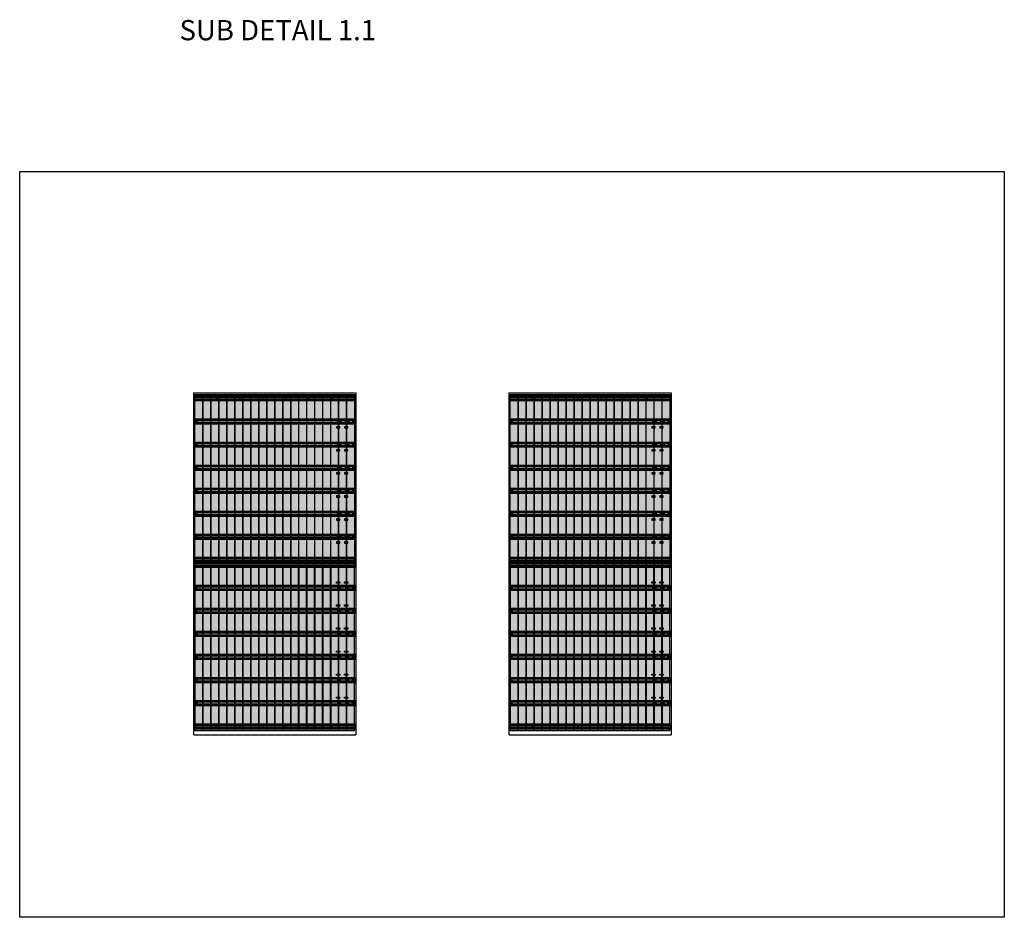
# Model space of a CAD drawing. Units: millimetres. Extents: x 322183 to 438964, y -741195 to -676599.
# Drawn here: x 349512 to 366892, y -710901 to -695062 of the extents above; entities that cross this region are included whole.
import ezdxf

# ---------------------------------------------------------------- set-up
doc = ezdxf.new("R2010")
doc.units = ezdxf.units.MM
doc.linetypes.add('DASH2', pattern=[0.75, 0.5, -0.25])
for name, color, linetype, lineweight in [('DIM TEXT', 3, 'Continuous', 5), ('HF Clip', 11, 'Continuous', 5), ('Wall', 4, 'Continuous', 30)]:
    doc.layers.add(name, color=color, linetype=linetype, lineweight=lineweight)
doc.layers.add('GUIDE LINE', color=252, linetype='Continuous')
doc.layers.add('WALL CLADDING 4CH', color=32, linetype='Continuous')
doc.styles.get("Standard").update_dxf_attribs({"font": 'arial.ttf'})

# ---------------------------------------------------------------- blocks, each defined once
blk = doc.blocks.new('FYY')
at = {"layer": 'Wall', "color": 2}
for p, q in [((-3, 0), (3, 0)), ((-3, 0), (-1, 0)), ((0, 3), (0, -3)), ((0, 3), (0, 1)), ((0, 3), (0, 1)), ((1, 0), (3, 0)), ((-3, 0), (-1, 0)), ((0, -1), (0, -3)), ((0, -1), (0, -3)), ((1, 0), (3, 0))]:
    blk.add_line(p, q, dxfattribs=at)
at = {"layer": 'Wall', "color": 1}
blk.add_circle((0, 0), 5.04, dxfattribs=at)
at = {"layer": 'Wall', "color": 2}
for centre, radius, start, end in [((0, 0), 2.88, 172.8192, 187.1808), ((-1, 1), 0.72, 270, 0), ((0, 0), 2.88, 82.8192, 97.1808), ((1, 1), 0.72, 180, 270), ((0, 0), 2.88, 352.8192, 7.1808), ((-1, -1), 0.72, 0, 90), ((1, -1), 0.72, 90, 180), ((0, 0), 2.88, 262.8192, 277.1808)]:
    blk.add_arc(centre, radius, start, end, dxfattribs=at)
blk = doc.blocks.new('YHTYJ')
at = {"layer": 'Wall', "color": 2}
for p, q in [((-2, 1), (3, 1)), ((-2, 1), (-1, 1)), ((-2, 1), (-1, 1)), ((0, -2), (0, 3)), ((0, 2), (0, 3)), ((0, -1), (0, 0)), ((1, 2), (1, 3)), ((1, 1), (3, 1)), ((1, 1), (3, 1)), ((1, -1), (1, 0))]:
    blk.add_line(p, q, dxfattribs=at)
at = {"layer": 'Wall', "color": 1}
blk.add_circle((0, 1), 4.2, dxfattribs=at)
at = {"layer": 'Wall', "color": 2}
for centre, radius, start, end in [((0, 1), 2.4, 172.8192, 187.1808), ((-1, 2), 0.6, 270, 0), ((-1, 0), 0.6, 0, 90), ((0, 1), 2.4, 82.8192, 97.1808), ((1, 2), 0.6, 180, 270), ((1, 0), 0.6, 90, 180), ((0, 1), 2.4, 352.8192, 7.1808), ((0, 1), 2.4, 262.8192, 277.1808)]:
    blk.add_arc(centre, radius, start, end, dxfattribs=at)
blk = doc.blocks.new('jhygf')
at = {"layer": 'Wall'}
for p, q in [((10, 0), (-10, 0)), ((-10, 0), (-10, -60)), ((10, -60), (10, 0)), ((-10, -60), (10, -60)), ((-7, -52.5), (-7, -53.5)), ((3, -5), (-3, -5)), ((3, -7), (-3, -7)), ((3, -11), (-3, -11)), ((3, -13), (-3, -13)), ((-2, -52.5), (-2, -53.5))]:
    blk.add_line(p, q, dxfattribs=at)
blk.add_lwpolyline([(-8, -20), (8, -20), (8, -21), (-8, -21)], close=True, dxfattribs=at)
blk.add_circle((6.5, -33.5), 2.5, dxfattribs=at)
for centre, radius, start, end in [((-3, -9), 4, 90, 270), ((-4.5, -52.5), 2.5, 0, 180), ((-4.5, -53.5), 2.5, 180, 0), ((-3, -9), 2, 90, 270), ((3, -9), 4, 270, 90), ((3, -9), 2, 270, 90)]:
    blk.add_arc(centre, radius, start, end, dxfattribs=at)
blk = doc.blocks.new('iuk')
at = {"layer": 'Wall'}
for p, q in [((-2, 0), (2, 0)), ((-2, 0), (-1, 0)), ((0, -2), (0, 2)), ((0, 1), (0, 2)), ((0, 1), (0, 2)), ((1, 0), (2, 0)), ((-2, 0), (-1, 0)), ((0, -2), (0, -1)), ((0, -2), (0, -1)), ((1, 0), (2, 0))]:
    blk.add_line(p, q, dxfattribs=at)
blk.add_circle((0, 0), 3.5, dxfattribs=at)
for centre, radius, start, end in [((0, 0), 2, 172.8192, 187.1808), ((-1, 1), 0.5, 270, 0), ((0, 0), 2, 82.8192, 97.1808), ((1, 1), 0.5, 180, 270), ((0, 0), 2, 352.8192, 7.1808), ((-1, -1), 0.5, 0, 90), ((1, -1), 0.5, 90, 180), ((0, 0), 2, 262.8192, 277.1808)]:
    blk.add_arc(centre, radius, start, end, dxfattribs=at)
blk = doc.blocks.new('JUT')
at = {"layer": 'Wall'}
for p, q in [((20, 58), (0, 58)), ((0, 58), (0, -2)), ((3, 6), (3, 4)), ((7, 45), (7, 45)), ((8, 6), (8, 4)), ((13, 45), (13, 45)), ((20, -2), (20, 58)), ((0, -2), (20, -2))]:
    blk.add_line(p, q, dxfattribs=at)
blk.add_lwpolyline([(2, 38), (18, 38), (18, 37), (2, 37)], close=True, dxfattribs=at)
blk.add_circle((16, 24), 2.5, dxfattribs=at)
for centre, radius, start, end in [((7, 49), 4, 95.663, 270), ((6, 6), 2.5, 0, 180), ((6, 4), 2.5, 180, 0), ((13, 49), 4, 270, 86.9951)]:
    blk.add_arc(centre, radius, start, end, dxfattribs=at)
at = {"layer": 'Wall', "color": 5, "xscale": 1.2, "yscale": 1.2, "zscale": 1.2}
blk.add_blockref('YHTYJ', (10, 48), dxfattribs=at)
blk = doc.blocks.new('HBI')
at = {"layer": 'Wall', "true_color": 0xcc6d28}
h = blk.add_hatch(color=32, dxfattribs=at)
h.dxf.hatch_style = 1
h.paths.add_polyline_path([(0, 70), (0, -70), (2959.47, -70), (2959.47, 70)])
at = {"layer": 'Wall', "color": 3}
blk.add_lwpolyline([(2959.47, -70), (2959.47, 70), (0, 70), (0, -70)], close=True, dxfattribs=at)
blk = doc.blocks.new('Front HF Clip')
at = {"layer": 'Wall', "color": 11, "linetype": 'DASH2'}
for p, q in [((103437, -272529), (103417, -272529)), ((103417, -272529), (103417, -272589)), ((103417, -272589), (103437, -272589)), ((103420, -272582), (103420, -272583)), ((103425, -272582), (103425, -272583)), ((103437, -272589), (103437, -272529))]:
    blk.add_line(p, q, dxfattribs=at)
at = {"layer": 'Wall', "linetype": 'DASH2'}
for p, q in [((103424, -272542), (103424, -272542)), ((103430, -272542), (103430, -272542))]:
    blk.add_line(p, q, dxfattribs=at)
at = {"layer": 'Wall', "color": 11, "linetype": 'DASH2'}
blk.add_lwpolyline([(103419, -272549), (103435, -272549), (103435, -272550), (103419, -272550)], close=True, dxfattribs=at)
blk.add_circle((103434, -272563), 2.5, dxfattribs=at)
for centre, radius, start, end in [((103424, -272538), 4, 95.663, 270), ((103423, -272582), 2.5, 0, 180), ((103423, -272583), 2.5, 180, 0), ((103430, -272538), 4, 270, 86.9951)]:
    blk.add_arc(centre, radius, start, end, dxfattribs=at)
at = {"layer": 'Wall', "color": 5, "linetype": 'DASH2', "xscale": 1.2, "yscale": 1.2, "zscale": 1.2}
blk.add_blockref('YHTYJ', (103427, -272539), dxfattribs=at)

msp = doc.modelspace()

# ---------------------------------------------------------------- linework, layer by layer
at = {"layer": 'GUIDE LINE', "color": 252}
msp.add_lwpolyline([(349512, -697743), (366892, -697743), (366892, -710901), (349512, -710901)], close=True, dxfattribs=at)
at = {"layer": 'Wall', "color": 4}
for p, q in [((352583, -707682), (352583, -701645)), ((352583, -701645), (355444, -701645)), ((358150, -707682), (358150, -701645)), ((358150, -701645), (361011, -701645))]:
    msp.add_line(p, q, dxfattribs=at)
at = {"layer": 'Wall', "color": 3}
for p, q in [((355444, -701700), (352583, -701700)), ((355444, -701724), (352583, -701724)), ((355444, -701728), (352583, -701728)), ((355444, -701760), (352583, -701760)), ((355444, -701764), (352583, -701764)), ((355444, -701788), (352583, -701788)), ((355444, -701700), (355444, -701788)), ((361011, -701700), (358150, -701700)), ((361011, -701724), (358150, -701724)), ((361011, -701728), (358150, -701728)), ((361011, -701760), (358150, -701760)), ((361011, -701764), (358150, -701764)), ((361011, -701788), (358150, -701788)), ((361011, -701700), (361011, -701788)), ((355444, -702113), (352583, -702113)), ((355444, -702136), (352583, -702136)), ((355444, -702141), (352583, -702141)), ((355444, -702113), (355444, -702201)), ((361011, -702113), (358150, -702113)), ((361011, -702136), (358150, -702136)), ((361011, -702141), (358150, -702141)), ((361011, -702113), (361011, -702201)), ((355444, -702174), (352583, -702174)), ((355444, -702179), (352583, -702179)), ((355444, -702201), (352583, -702201)), ((361011, -702174), (358150, -702174)), ((361011, -702179), (358150, -702179)), ((361011, -702201), (358150, -702201)), ((355444, -702520), (352583, -702520)), ((355444, -702543), (352583, -702543)), ((355444, -702547), (352583, -702547)), ((355444, -702581), (352583, -702581)), ((355444, -702585), (352583, -702585)), ((355444, -702608), (352583, -702608)), ((355444, -702520), (355444, -702608)), ((361011, -702520), (358150, -702520)), ((361011, -702543), (358150, -702543)), ((361011, -702547), (358150, -702547)), ((361011, -702581), (358150, -702581)), ((361011, -702585), (358150, -702585)), ((361011, -702608), (358150, -702608)), ((361011, -702520), (361011, -702608)), ((355444, -702926), (352583, -702926)), ((355444, -702949), (352583, -702949)), ((355444, -702953), (352583, -702953)), ((355444, -702987), (352583, -702987)), ((355444, -702991), (352583, -702991)), ((355444, -703014), (352583, -703014)), ((355444, -702926), (355444, -703014)), ((361011, -702926), (358150, -702926)), ((361011, -702949), (358150, -702949)), ((361011, -702953), (358150, -702953)), ((361011, -702987), (358150, -702987)), ((361011, -702991), (358150, -702991)), ((361011, -703014), (358150, -703014)), ((361011, -702926), (361011, -703014)), ((355444, -703333), (352583, -703333)), ((355444, -703356), (352583, -703356)), ((355444, -703360), (352583, -703360)), ((355444, -703333), (355444, -703421)), ((361011, -703333), (358150, -703333)), ((361011, -703356), (358150, -703356)), ((361011, -703360), (358150, -703360)), ((361011, -703333), (361011, -703421)), ((355444, -703394), (352583, -703394)), ((355444, -703398), (352583, -703398)), ((355444, -703421), (352583, -703421)), ((361011, -703394), (358150, -703394)), ((361011, -703398), (358150, -703398)), ((361011, -703421), (358150, -703421)), ((355444, -703739), (352583, -703739)), ((355444, -703762), (352583, -703762)), ((355444, -703766), (352583, -703766)), ((355444, -703800), (352583, -703800)), ((355444, -703804), (352583, -703804)), ((355444, -703827), (352583, -703827)), ((355444, -703739), (355444, -703827)), ((361011, -703739), (358150, -703739)), ((361011, -703762), (358150, -703762)), ((361011, -703766), (358150, -703766)), ((361011, -703800), (358150, -703800)), ((361011, -703804), (358150, -703804)), ((361011, -703827), (358150, -703827)), ((361011, -703739), (361011, -703827)), ((355444, -704145), (352583, -704145)), ((355444, -704168), (352583, -704168)), ((355444, -704173), (352583, -704173)), ((355444, -704206), (352583, -704206)), ((355444, -704211), (352583, -704211)), ((355444, -704233), (352583, -704233)), ((355444, -704145), (355444, -704233)), ((361011, -704145), (358150, -704145)), ((361011, -704168), (358150, -704168)), ((361011, -704173), (358150, -704173)), ((361011, -704206), (358150, -704206)), ((361011, -704211), (358150, -704211)), ((361011, -704233), (358150, -704233)), ((361011, -704145), (361011, -704233)), ((355444, -704552), (352583, -704552)), ((355444, -704576), (352583, -704576)), ((355444, -704580), (352583, -704580)), ((355444, -704640), (355444, -704552)), ((361011, -704552), (358150, -704552)), ((361011, -704576), (358150, -704576)), ((361011, -704580), (358150, -704580)), ((361011, -704640), (361011, -704552)), ((355444, -704612), (352583, -704612)), ((355444, -704616), (352583, -704616)), ((355444, -704640), (352583, -704640)), ((355444, -704641), (352583, -704641)), ((355444, -704665), (352583, -704665)), ((355444, -704669), (352583, -704669)), ((355444, -704701), (352583, -704701)), ((355444, -704705), (352583, -704705)), ((355444, -704729), (352583, -704729)), ((355444, -704666), (355444, -704615)), ((355444, -704729), (355444, -704641)), ((361011, -704612), (358150, -704612)), ((361011, -704616), (358150, -704616)), ((361011, -704640), (358150, -704640)), ((361011, -704641), (358150, -704641)), ((361011, -704665), (358150, -704665)), ((361011, -704669), (358150, -704669)), ((361011, -704701), (358150, -704701)), ((361011, -704705), (358150, -704705)), ((361011, -704729), (358150, -704729)), ((361011, -704666), (361011, -704615)), ((361011, -704729), (361011, -704641)), ((355444, -705047), (352583, -705047)), ((355444, -705070), (352583, -705070)), ((355444, -705074), (352583, -705074)), ((355444, -705135), (355444, -705047)), ((361011, -705047), (358150, -705047)), ((361011, -705070), (358150, -705070)), ((361011, -705074), (358150, -705074)), ((361011, -705135), (361011, -705047)), ((355444, -705108), (352583, -705108)), ((355444, -705112), (352583, -705112)), ((355444, -705135), (352583, -705135)), ((361011, -705108), (358150, -705108)), ((361011, -705112), (358150, -705112)), ((361011, -705135), (358150, -705135)), ((355444, -705454), (352583, -705454)), ((355444, -705477), (352583, -705477)), ((355444, -705481), (352583, -705481)), ((355444, -705515), (352583, -705515)), ((355444, -705519), (352583, -705519)), ((355444, -705542), (352583, -705542)), ((355444, -705542), (355444, -705454)), ((361011, -705454), (358150, -705454)), ((361011, -705477), (358150, -705477)), ((361011, -705481), (358150, -705481)), ((361011, -705515), (358150, -705515)), ((361011, -705519), (358150, -705519)), ((361011, -705542), (358150, -705542)), ((361011, -705542), (361011, -705454)), ((355444, -705860), (352583, -705860)), ((355444, -705883), (352583, -705883)), ((355444, -705887), (352583, -705887)), ((355444, -705921), (352583, -705921)), ((355444, -705925), (352583, -705925)), ((355444, -705948), (352583, -705948)), ((355444, -705948), (355444, -705860)), ((361011, -705860), (358150, -705860)), ((361011, -705883), (358150, -705883)), ((361011, -705887), (358150, -705887)), ((361011, -705921), (358150, -705921)), ((361011, -705925), (358150, -705925)), ((361011, -705948), (358150, -705948)), ((361011, -705948), (361011, -705860)), ((355444, -706266), (352583, -706266)), ((355444, -706289), (352583, -706289)), ((355444, -706294), (352583, -706294)), ((355444, -706354), (355444, -706266)), ((361011, -706266), (358150, -706266)), ((361011, -706289), (358150, -706289)), ((361011, -706294), (358150, -706294)), ((361011, -706354), (361011, -706266)), ((355444, -706327), (352583, -706327)), ((355444, -706332), (352583, -706332)), ((355444, -706354), (352583, -706354)), ((361011, -706327), (358150, -706327)), ((361011, -706332), (358150, -706332)), ((361011, -706354), (358150, -706354)), ((355444, -706673), (352583, -706673)), ((355444, -706696), (352583, -706696)), ((355444, -706700), (352583, -706700)), ((355444, -706734), (352583, -706734)), ((355444, -706738), (352583, -706738)), ((355444, -706761), (352583, -706761)), ((355444, -706761), (355444, -706673)), ((361011, -706673), (358150, -706673)), ((361011, -706696), (358150, -706696)), ((361011, -706700), (358150, -706700)), ((361011, -706734), (358150, -706734)), ((361011, -706738), (358150, -706738)), ((361011, -706761), (358150, -706761)), ((361011, -706761), (361011, -706673)), ((355444, -707079), (352583, -707079)), ((355444, -707102), (352583, -707102)), ((355444, -707106), (352583, -707106)), ((355444, -707140), (352583, -707140)), ((355444, -707144), (352583, -707144)), ((355444, -707167), (352583, -707167)), ((355444, -707167), (355444, -707079)), ((361011, -707079), (358150, -707079)), ((361011, -707102), (358150, -707102)), ((361011, -707106), (358150, -707106)), ((361011, -707140), (358150, -707140)), ((361011, -707144), (358150, -707144)), ((361011, -707167), (358150, -707167)), ((361011, -707167), (361011, -707079)), ((355444, -707493), (352583, -707493)), ((355444, -707517), (352583, -707517)), ((355444, -707521), (352583, -707521)), ((355444, -707581), (355444, -707493)), ((361011, -707493), (358150, -707493)), ((361011, -707517), (358150, -707517)), ((361011, -707521), (358150, -707521)), ((361011, -707581), (361011, -707493)), ((355444, -707552), (352583, -707552)), ((355444, -707557), (352583, -707557)), ((355444, -707581), (352583, -707581)), ((361011, -707552), (358150, -707552)), ((361011, -707557), (358150, -707557)), ((361011, -707581), (358150, -707581))]:
    msp.add_line(p, q, dxfattribs=at)
at = {"layer": 'Wall', "color": 5}
for p, q in [((355444, -704641), (355444, -704628)), ((361011, -704641), (361011, -704628))]:
    msp.add_line(p, q, dxfattribs=at)
at = {"layer": 'Wall'}
for p, q in [((352583, -707682), (355444, -707682)), ((358150, -707682), (361011, -707682))]:
    msp.add_line(p, q, dxfattribs=at)
at = {"layer": 'Wall', "color": 4}
for points in [[(355444, -701645), (355444, -707682)], [(361011, -701645), (361011, -707682)], [(352583, -707486), (352583, -704729)], [(358150, -707486), (358150, -704729)]]:
    msp.add_lwpolyline(points, dxfattribs=at)

# ---------------------------------------------------------------- block references
at = {"layer": 'HF Clip', "color": 5, "xscale": -1, "rotation": 90}
for p in [(80054, -598286), (85620, -598286), (80054, -598730), (85620, -598730), (80054, -599136), (85620, -599136), (80054, -599949), (85620, -599949), (80054, -600356), (85620, -600356), (80054, -600762), (85620, -600762), (80054, -601198), (85620, -601198)]:
    msp.add_blockref('Front HF Clip', p, dxfattribs=at)
at = {"layer": 'HF Clip', "color": 5, "rotation": 90}
for p in [(80054, -808082), (85620, -808082), (80054, -808519), (85620, -808519), (80054, -808925), (85620, -808925), (80054, -809331), (85620, -809331), (80054, -809738), (85620, -809738), (80054, -810144), (85620, -810144), (80054, -810551), (85620, -810551), (80054, -810995), (85620, -810995)]:
    msp.add_blockref('Front HF Clip', p, dxfattribs=at)
at = {"layer": 'Wall', "color": 5, "xscale": -1}
for name, p, rotation in [('FYY', (352988, -701744), 90), ('FYY', (353395, -701744), 90), ('FYY', (353801, -701744), 90), ('FYY', (354207, -701744), 90), ('FYY', (354614, -701744), 90), ('FYY', (355020, -701744), 90), ('FYY', (358555, -701744), 90), ('FYY', (358961, -701744), 90), ('FYY', (359368, -701744), 90), ('FYY', (359774, -701744), 90), ('FYY', (360180, -701744), 90), ('FYY', (360587, -701744), 90), ('FYY', (352988, -702126), 90), ('FYY', (353395, -702126), 90), ('JUT', (355179, -702147), 90), ('JUT', (355320, -702147), 90), ('FYY', (358555, -702126), 90), ('FYY', (358961, -702126), 90), ('JUT', (360746, -702147), 90), ('JUT', (360887, -702147), 90), ('FYY', (352988, -702189), 90), ('FYY', (353395, -702189), 90), ('iuk', (355130, -702157), 90), ('iuk', (355271, -702157), 90), ('FYY', (358555, -702189), 90), ('FYY', (358961, -702189), 90), ('iuk', (360697, -702157), 90), ('iuk', (360838, -702157), 90), ('FYY', (352988, -702532), 90), ('FYY', (352988, -702596), 90), ('FYY', (353395, -702532), 90), ('FYY', (353395, -702596), 90), ('JUT', (355179, -702554), 90), ('JUT', (355320, -702554), 90), ('FYY', (358555, -702532), 90), ('FYY', (358555, -702596), 90), ('FYY', (358961, -702532), 90), ('FYY', (358961, -702596), 90), ('JUT', (360746, -702554), 90), ('JUT', (360887, -702554), 90), ('Front HF Clip', (80054, -599543), 90), ('FYY', (352988, -702938), 90), ('FYY', (352988, -703002), 90), ('FYY', (353395, -702938), 90), ('FYY', (353395, -703002), 90), ('JUT', (355179, -702960), 90), ('JUT', (355320, -702960), 90), ('Front HF Clip', (85620, -599543), 90), ('FYY', (358555, -702938), 90), ('FYY', (358555, -703002), 90), ('FYY', (358961, -702938), 90), ('FYY', (358961, -703002), 90), ('JUT', (360746, -702960), 90), ('JUT', (360887, -702960), 90), ('FYY', (352988, -703345), 90), ('FYY', (353395, -703345), 90), ('FYY', (358555, -703345), 90), ('FYY', (358961, -703345), 90), ('FYY', (352988, -703409), 90), ('FYY', (353395, -703409), 90), ('JUT', (355179, -703367), 90), ('JUT', (355320, -703367), 90), ('FYY', (358555, -703409), 90), ('FYY', (358961, -703409), 90), ('JUT', (360746, -703367), 90), ('JUT', (360887, -703367), 90), ('FYY', (352988, -703751), 90), ('FYY', (352988, -703815), 90), ('FYY', (353395, -703751), 90), ('FYY', (353395, -703815), 90), ('JUT', (355179, -703773), 90), ('JUT', (355320, -703773), 90), ('FYY', (358555, -703751), 90), ('FYY', (358555, -703815), 90), ('FYY', (358961, -703751), 90), ('FYY', (358961, -703815), 90), ('JUT', (360746, -703773), 90), ('JUT', (360887, -703773), 90), ('FYY', (352988, -704158), 90), ('FYY', (352988, -704221), 90), ('FYY', (353395, -704158), 90), ('FYY', (353395, -704221), 90), ('JUT', (355179, -704179), 90), ('JUT', (355320, -704179), 90), ('iuk', (355271, -704189), 90), ('FYY', (358555, -704158), 90), ('FYY', (358555, -704221), 90), ('FYY', (358961, -704158), 90), ('FYY', (358961, -704221), 90), ('JUT', (360746, -704179), 90), ('JUT', (360887, -704179), 90), ('iuk', (360838, -704189), 90), ('FYY', (352988, -704564), 90), ('FYY', (353395, -704564), 90), ('FYY', (358555, -704564), 90), ('FYY', (358961, -704564), 90), ('Front HF Clip', (627973, -808144), 270), ('Front HF Clip', (633540, -808144), 270), ('jhygf', (355162, -704993), 270), ('jhygf', (355303, -704993), 270), ('Front HF Clip', (627973, -808519), 270), ('jhygf', (360729, -704993), 270), ('jhygf', (360870, -704993), 270), ('Front HF Clip', (633540, -808519), 270), ('jhygf', (355162, -705400), 270), ('jhygf', (355303, -705400), 270), ('jhygf', (360729, -705400), 270), ('jhygf', (360870, -705400), 270), ('Front HF Clip', (627973, -808925), 270), ('Front HF Clip', (633540, -808925), 270), ('jhygf', (355162, -705806), 270), ('jhygf', (355303, -705806), 270), ('jhygf', (360729, -705806), 270), ('jhygf', (360870, -705806), 270), ('Front HF Clip', (627973, -809331), 270), ('Front HF Clip', (633540, -809331), 270), ('jhygf', (355162, -706212), 270), ('jhygf', (355303, -706212), 270), ('Front HF Clip', (627973, -809738), 270), ('jhygf', (360729, -706212), 270), ('jhygf', (360870, -706212), 270), ('Front HF Clip', (633540, -809738), 270), ('jhygf', (355162, -706619), 270), ('jhygf', (355303, -706619), 270), ('jhygf', (360729, -706619), 270), ('jhygf', (360870, -706619), 270), ('Front HF Clip', (627973, -810144), 270), ('Front HF Clip', (633540, -810144), 270), ('jhygf', (355162, -707025), 270), ('jhygf', (355303, -707025), 270), ('jhygf', (360729, -707025), 270), ('jhygf', (360870, -707025), 270), ('Front HF Clip', (627973, -810551), 270), ('Front HF Clip', (633540, -810551), 270), ('Front HF Clip', (627973, -810995), 270), ('Front HF Clip', (633540, -810995), 270)]:
    msp.add_blockref(name, p, dxfattribs=dict(at, rotation=rotation))
at = {"layer": 'Wall', "color": 5}
for name, p, rotation in [('Front HF Clip', (627973, -598286), 270), ('Front HF Clip', (633540, -598286), 270), ('Front HF Clip', (627973, -598730), 270), ('Front HF Clip', (633540, -598730), 270), ('jhygf', (355162, -702255), 270), ('jhygf', (355303, -702255), 270), ('jhygf', (360729, -702255), 270), ('jhygf', (360870, -702255), 270), ('jhygf', (355162, -702662), 270), ('jhygf', (355303, -702662), 270), ('Front HF Clip', (627973, -599136), 270), ('jhygf', (360729, -702662), 270), ('jhygf', (360870, -702662), 270), ('Front HF Clip', (633540, -599136), 270), ('Front HF Clip', (627973, -599543), 270), ('Front HF Clip', (633540, -599543), 270), ('jhygf', (355162, -703068), 270), ('jhygf', (355303, -703068), 270), ('jhygf', (360729, -703068), 270), ('jhygf', (360870, -703068), 270), ('jhygf', (355162, -703475), 270), ('jhygf', (355303, -703475), 270), ('Front HF Clip', (627973, -599949), 270), ('jhygf', (360729, -703475), 270), ('jhygf', (360870, -703475), 270), ('Front HF Clip', (633540, -599949), 270), ('jhygf', (355162, -703881), 270), ('jhygf', (355303, -703881), 270), ('Front HF Clip', (627973, -600356), 270), ('jhygf', (360729, -703881), 270), ('jhygf', (360870, -703881), 270), ('Front HF Clip', (633540, -600356), 270), ('Front HF Clip', (627973, -600762), 270), ('Front HF Clip', (633540, -600762), 270), ('jhygf', (355162, -704287), 270), ('jhygf', (355303, -704287), 270), ('jhygf', (360729, -704287), 270), ('jhygf', (360870, -704287), 270), ('Front HF Clip', (627973, -601137), 270), ('Front HF Clip', (633540, -601137), 270), ('FYY', (352988, -704717), 90), ('FYY', (353395, -704717), 90), ('FYY', (358555, -704717), 90), ('FYY', (358961, -704717), 90), ('FYY', (352988, -705059), 90), ('FYY', (353395, -705059), 90), ('JUT', (355179, -705101), 90), ('JUT', (355320, -705101), 90), ('iuk', (355271, -705091), 90), ('FYY', (358555, -705059), 90), ('FYY', (358961, -705059), 90), ('JUT', (360746, -705101), 90), ('JUT', (360887, -705101), 90), ('iuk', (360838, -705091), 90), ('FYY', (352988, -705123), 90), ('FYY', (353395, -705123), 90), ('FYY', (358555, -705123), 90), ('FYY', (358961, -705123), 90), ('FYY', (352988, -705466), 90), ('FYY', (352988, -705530), 90), ('FYY', (353395, -705466), 90), ('FYY', (353395, -705530), 90), ('JUT', (355179, -705508), 90), ('JUT', (355320, -705508), 90), ('FYY', (358555, -705466), 90), ('FYY', (358555, -705530), 90), ('FYY', (358961, -705466), 90), ('FYY', (358961, -705530), 90), ('JUT', (360746, -705508), 90), ('JUT', (360887, -705508), 90), ('FYY', (352988, -705872), 90), ('FYY', (352988, -705936), 90), ('FYY', (353395, -705872), 90), ('FYY', (353395, -705936), 90), ('JUT', (355179, -705914), 90), ('JUT', (355320, -705914), 90), ('FYY', (358555, -705872), 90), ('FYY', (358555, -705936), 90), ('FYY', (358961, -705872), 90), ('FYY', (358961, -705936), 90), ('JUT', (360746, -705914), 90), ('JUT', (360887, -705914), 90), ('FYY', (352988, -706279), 90), ('FYY', (353395, -706279), 90), ('JUT', (355179, -706320), 90), ('JUT', (355320, -706320), 90), ('FYY', (358555, -706279), 90), ('FYY', (358961, -706279), 90), ('JUT', (360746, -706320), 90), ('JUT', (360887, -706320), 90), ('FYY', (352988, -706342), 90), ('FYY', (353395, -706342), 90), ('FYY', (358555, -706342), 90), ('FYY', (358961, -706342), 90), ('FYY', (352988, -706685), 90), ('FYY', (352988, -706749), 90), ('FYY', (353395, -706685), 90), ('FYY', (353395, -706749), 90), ('JUT', (355179, -706727), 90), ('JUT', (355320, -706727), 90), ('FYY', (358555, -706685), 90), ('FYY', (358555, -706749), 90), ('FYY', (358961, -706685), 90), ('FYY', (358961, -706749), 90), ('JUT', (360746, -706727), 90), ('JUT', (360887, -706727), 90), ('FYY', (352988, -707091), 90), ('FYY', (352988, -707155), 90), ('FYY', (353395, -707091), 90), ('FYY', (353395, -707155), 90), ('JUT', (355179, -707133), 90), ('iuk', (355130, -707123), 90), ('JUT', (355320, -707133), 90), ('iuk', (355271, -707123), 90), ('FYY', (358555, -707091), 90), ('FYY', (358555, -707155), 90), ('FYY', (358961, -707091), 90), ('FYY', (358961, -707155), 90), ('JUT', (360746, -707133), 90), ('iuk', (360697, -707123), 90), ('JUT', (360887, -707133), 90), ('iuk', (360838, -707123), 90), ('FYY', (352988, -707537), 90), ('FYY', (353395, -707537), 90), ('FYY', (353801, -707537), 90), ('FYY', (354207, -707537), 90), ('FYY', (354614, -707537), 90), ('FYY', (355020, -707537), 90), ('FYY', (358555, -707537), 90), ('FYY', (358961, -707537), 90), ('FYY', (359368, -707537), 90), ('FYY', (359774, -707537), 90), ('FYY', (360180, -707537), 90), ('FYY', (360587, -707537), 90)]:
    msp.add_blockref(name, p, dxfattribs=dict(at, rotation=rotation))
at = {"layer": 'Wall', "color": 5, "yscale": 1.2, "zscale": 1.2, "rotation": 270}
for p, xscale in [((355426, -701744), 1.2), ((360992, -701744), 1.2), ((355426, -702125), 1.2), ((360992, -702125), 1.2), ((355426, -702189), 1.2), ((360992, -702189), 1.2), ((355426, -702532), 1.2), ((355426, -702595), 1.2), ((360992, -702532), 1.2), ((360992, -702595), 1.2), ((355426, -702938), 1.2), ((355426, -703002), 1.2), ((360992, -702938), 1.2), ((360992, -703002), 1.2), ((355426, -703344), 1.2), ((360992, -703344), 1.2), ((355426, -703408), 1.2), ((360992, -703408), 1.2), ((355426, -703751), 1.2), ((355426, -703815), 1.2), ((360992, -703751), 1.2), ((360992, -703815), 1.2), ((355426, -704157), 1.2), ((355426, -704221), 1.2), ((360992, -704157), 1.2), ((360992, -704221), 1.2), ((355426, -704685), -1.2), ((360992, -704685), -1.2), ((355426, -705060), -1.2), ((360992, -705060), -1.2), ((355426, -705124), -1.2), ((360992, -705124), -1.2), ((355426, -705466), -1.2), ((355426, -705530), -1.2), ((360992, -705466), -1.2), ((360992, -705530), -1.2), ((355426, -705872), -1.2), ((355426, -705936), -1.2), ((360992, -705872), -1.2), ((360992, -705936), -1.2), ((355426, -706279), -1.2), ((360992, -706279), -1.2), ((355426, -706343), -1.2), ((360992, -706343), -1.2), ((355426, -706685), -1.2), ((355426, -706749), -1.2), ((360992, -706685), -1.2), ((360992, -706749), -1.2), ((355426, -707092), -1.2), ((355426, -707156), -1.2), ((360992, -707092), -1.2), ((360992, -707156), -1.2), ((355426, -707537), -1.2), ((360992, -707537), -1.2)]:
    msp.add_blockref('YHTYJ', p, dxfattribs=dict(at, xscale=xscale))
at = {"layer": 'WALL CLADDING 4CH', "color": 2, "xscale": -1, "rotation": 90}
for p in [(352674, -701675), (352815, -701675), (352956, -701675), (353097, -701675), (353238, -701675), (353379, -701675), (353520, -701675), (353661, -701675), (353802, -701675), (353943, -701675), (354084, -701675), (354225, -701675), (354366, -701675), (354507, -701675), (354648, -701675), (354789, -701675), (354930, -701675), (355071, -701675), (355212, -701675), (355353, -701675), (358241, -701675), (358382, -701675), (358523, -701675), (358664, -701675), (358805, -701675), (358946, -701675), (359087, -701675), (359228, -701675), (359369, -701675), (359510, -701675), (359651, -701675), (359792, -701675), (359933, -701675), (360074, -701675), (360215, -701675), (360356, -701675), (360497, -701675), (360638, -701675), (360779, -701675), (360920, -701675)]:
    msp.add_blockref('HBI', p, dxfattribs=at)
at = {"layer": 'WALL CLADDING 4CH', "color": 2, "rotation": 90}
for p in [(352674, -707605), (352815, -707605), (352956, -707605), (353097, -707605), (353238, -707605), (353379, -707605), (353520, -707605), (353661, -707605), (353802, -707605), (353943, -707605), (354084, -707605), (354225, -707605), (354366, -707605), (354507, -707605), (354648, -707605), (354789, -707605), (354930, -707605), (355071, -707605), (355212, -707605), (355353, -707605), (358241, -707605), (358382, -707605), (358523, -707605), (358664, -707605), (358805, -707605), (358946, -707605), (359087, -707605), (359228, -707605), (359369, -707605), (359510, -707605), (359651, -707605), (359792, -707605), (359933, -707605), (360074, -707605), (360215, -707605), (360356, -707605), (360497, -707605), (360638, -707605), (360779, -707605), (360920, -707605)]:
    msp.add_blockref('HBI', p, dxfattribs=at)

# ---------------------------------------------------------------- texts
at = {"layer": 'DIM TEXT', "color": 3}
msp.add_text('SUB DETAIL 1.1', height=356.68, dxfattribs=at).set_placement((352333, -695425))

doc.saveas('drawing.dxf')
